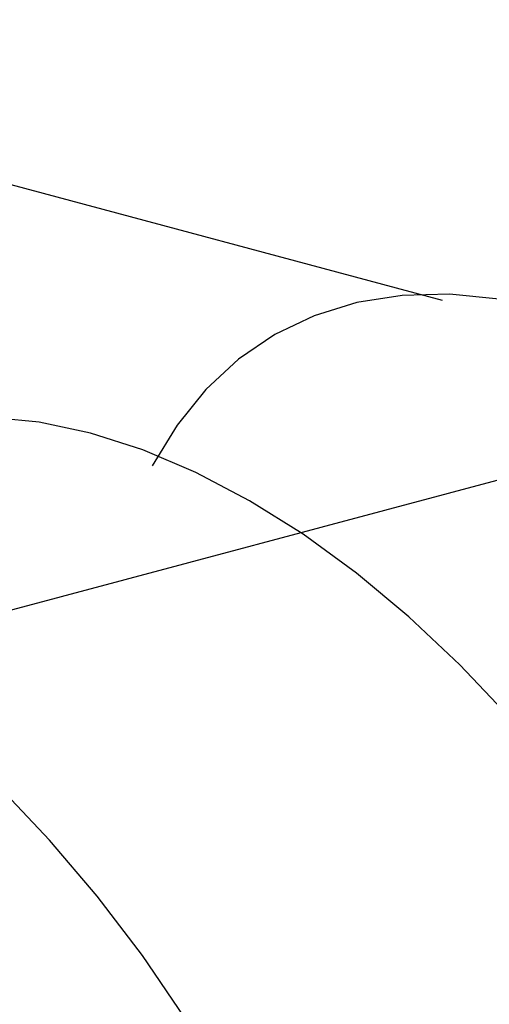
# Model space of a CAD drawing. Units: inches. Extents: x 8354 to 9185, y -21000 to -20416.
# Drawn here: x 8582 to 8582, y -20904 to -20903 of the extents above; entities that cross this region are included whole.
import ezdxf

# ---------------------------------------------------------------- set-up
doc = ezdxf.new("R2010")
doc.units = ezdxf.units.IN
doc.linetypes.add('DOT_CENTER', pattern=[14, 12, -1, 0, -1])
doc.layers.add('1', color=7, linetype='Continuous')

msp = doc.modelspace()

# ---------------------------------------------------------------- linework, layer by layer
at = {"color": 1, "linetype": 'Continuous'}
for p, q in [((8583.8893, -20902.6086), (8575.6481, -20904.8115)), ((8582.0235, -20902.8831), (8581.9753, -20902.8907)), ((8582.0235, -20902.8831), (8581.9753, -20902.8907)), ((8582.0235, -20902.8831), (8581.9753, -20902.8907)), ((8582.0235, -20902.8831), (8581.9753, -20902.8907)), ((8582.0235, -20902.8831), (8581.9753, -20902.8907)), ((8582.0235, -20902.8831), (8581.9753, -20902.8907)), ((8582.0235, -20902.8831), (8581.9753, -20902.8907)), ((8582.0235, -20902.8831), (8581.9753, -20902.8907)), ((8582.0741, -20902.8819), (8582.0235, -20902.8831)), ((8582.0741, -20902.8819), (8582.0235, -20902.8831)), ((8582.0741, -20902.8819), (8582.0235, -20902.8831)), ((8582.0741, -20902.8819), (8582.0235, -20902.8831)), ((8582.1269, -20902.8871), (8582.0741, -20902.8819)), ((8582.1269, -20902.8871), (8582.0741, -20902.8819)), ((8582.1269, -20902.8871), (8582.0741, -20902.8819)), ((8582.1269, -20902.8871), (8582.0741, -20902.8819)), ((8581.9753, -20902.8907), (8581.93, -20902.9047)), ((8581.9753, -20902.8907), (8581.93, -20902.9047)), ((8581.9753, -20902.8907), (8581.93, -20902.9047)), ((8581.9753, -20902.8907), (8581.93, -20902.9047)), ((8581.93, -20902.9047), (8581.8879, -20902.9249)), ((8581.93, -20902.9047), (8581.8879, -20902.9249)), ((8581.8879, -20902.9249), (8581.8493, -20902.9512)), ((8581.8879, -20902.9249), (8581.8493, -20902.9512)), ((8581.8879, -20902.9249), (8581.8493, -20902.9512)), ((8581.8879, -20902.9249), (8581.8493, -20902.9512)), ((8581.8493, -20902.9512), (8581.8146, -20902.9835)), ((8581.8493, -20902.9512), (8581.8146, -20902.9835)), ((8581.8146, -20902.9835), (8581.7839, -20903.0214)), ((8581.8146, -20902.9835), (8581.7839, -20903.0214)), ((8581.8146, -20902.9835), (8581.7839, -20903.0214)), ((8581.8146, -20902.9835), (8581.7839, -20903.0214)), ((8581.8146, -20902.9835), (8581.7839, -20903.0214)), ((8581.8146, -20902.9835), (8581.7839, -20903.0214)), ((8581.6373, -20903.0183), (8581.5846, -20903.013)), ((8581.6373, -20903.0183), (8581.5846, -20903.013)), ((8581.6373, -20903.0183), (8581.5846, -20903.013)), ((8581.6373, -20903.0183), (8581.5846, -20903.013)), ((8581.6918, -20903.0299), (8581.6373, -20903.0183)), ((8581.6918, -20903.0299), (8581.6373, -20903.0183)), ((8581.6918, -20903.0299), (8581.6373, -20903.0183)), ((8581.6918, -20903.0299), (8581.6373, -20903.0183)), ((8581.6918, -20903.0299), (8581.6373, -20903.0183)), ((8581.6918, -20903.0299), (8581.6373, -20903.0183)), ((8581.6918, -20903.0299), (8581.6373, -20903.0183)), ((8581.6918, -20903.0299), (8581.6373, -20903.0183)), ((8581.6918, -20903.0299), (8581.6373, -20903.0183)), ((8581.6918, -20903.0299), (8581.6373, -20903.0183)), ((8581.6918, -20903.0299), (8581.6373, -20903.0183)), ((8581.6918, -20903.0299), (8581.6373, -20903.0183)), ((8581.6918, -20903.0299), (8581.6373, -20903.0183)), ((8581.6918, -20903.0299), (8581.6373, -20903.0183)), ((8581.6918, -20903.0299), (8581.6373, -20903.0183)), ((8581.6918, -20903.0299), (8581.6373, -20903.0183)), ((8581.6918, -20903.0299), (8581.6373, -20903.0183)), ((8581.6918, -20903.0299), (8581.6373, -20903.0183)), ((8581.6918, -20903.0299), (8581.6373, -20903.0183)), ((8581.6918, -20903.0299), (8581.6373, -20903.0183)), ((8581.6918, -20903.0299), (8581.6373, -20903.0183)), ((8581.6918, -20903.0299), (8581.6373, -20903.0183)), ((8581.6918, -20903.0299), (8581.6373, -20903.0183)), ((8581.6918, -20903.0299), (8581.6373, -20903.0183)), ((8581.7475, -20903.0478), (8581.6918, -20903.0299)), ((8581.7475, -20903.0478), (8581.6918, -20903.0299)), ((8581.7475, -20903.0478), (8581.6918, -20903.0299)), ((8581.7475, -20903.0478), (8581.6918, -20903.0299)), ((8581.7475, -20903.0478), (8581.6918, -20903.0299)), ((8581.7475, -20903.0478), (8581.6918, -20903.0299)), ((8581.7475, -20903.0478), (8581.6918, -20903.0299)), ((8581.7475, -20903.0478), (8581.6918, -20903.0299)), ((8581.7475, -20903.0478), (8581.6918, -20903.0299)), ((8581.7475, -20903.0478), (8581.6918, -20903.0299)), ((8581.7475, -20903.0478), (8581.6918, -20903.0299)), ((8581.7475, -20903.0478), (8581.6918, -20903.0299)), ((8581.7839, -20903.0214), (8581.7575, -20903.0646)), ((8581.7839, -20903.0214), (8581.7575, -20903.0646)), ((8581.7839, -20903.0214), (8581.7575, -20903.0646)), ((8581.7839, -20903.0214), (8581.7575, -20903.0646)), ((8581.7839, -20903.0214), (8581.7575, -20903.0646)), ((8581.7839, -20903.0214), (8581.7575, -20903.0646)), ((8581.7839, -20903.0214), (8581.7575, -20903.0646)), ((8581.7839, -20903.0214), (8581.7575, -20903.0646)), ((8581.7839, -20903.0214), (8581.7575, -20903.0646)), ((8581.7839, -20903.0214), (8581.7575, -20903.0646)), ((8581.7839, -20903.0214), (8581.7575, -20903.0646)), ((8581.7839, -20903.0214), (8581.7575, -20903.0646)), ((8581.8041, -20903.0719), (8581.7475, -20903.0478)), ((8581.8041, -20903.0719), (8581.7475, -20903.0478)), ((8581.8041, -20903.0719), (8581.7475, -20903.0478)), ((8581.8041, -20903.0719), (8581.7475, -20903.0478)), ((8581.8041, -20903.0719), (8581.7475, -20903.0478)), ((8581.8041, -20903.0719), (8581.7475, -20903.0478)), ((8581.8612, -20903.1019), (8581.8041, -20903.0719)), ((8581.8612, -20903.1019), (8581.8041, -20903.0719)), ((8581.8612, -20903.1019), (8581.8041, -20903.0719)), ((8581.8612, -20903.1019), (8581.8041, -20903.0719)), ((8581.8612, -20903.1019), (8581.8041, -20903.0719)), ((8581.8612, -20903.1019), (8581.8041, -20903.0719)), ((8581.8612, -20903.1019), (8581.8041, -20903.0719)), ((8581.8612, -20903.1019), (8581.8041, -20903.0719)), ((8581.8612, -20903.1019), (8581.8041, -20903.0719)), ((8581.8612, -20903.1019), (8581.8041, -20903.0719)), ((8581.8612, -20903.1019), (8581.8041, -20903.0719)), ((8581.8612, -20903.1019), (8581.8041, -20903.0719)), ((8581.8612, -20903.1019), (8581.8041, -20903.0719)), ((8581.8612, -20903.1019), (8581.8041, -20903.0719)), ((8581.8612, -20903.1019), (8581.8041, -20903.0719)), ((8581.8612, -20903.1019), (8581.8041, -20903.0719)), ((8581.8612, -20903.1019), (8581.8041, -20903.0719)), ((8581.8612, -20903.1019), (8581.8041, -20903.0719)), ((8581.8612, -20903.1019), (8581.8041, -20903.0719)), ((8581.8612, -20903.1019), (8581.8041, -20903.0719)), ((8581.8612, -20903.1019), (8581.8041, -20903.0719)), ((8581.8612, -20903.1019), (8581.8041, -20903.0719)), ((8581.8612, -20903.1019), (8581.8041, -20903.0719)), ((8581.8612, -20903.1019), (8581.8041, -20903.0719)), ((8581.9182, -20903.1377), (8581.8612, -20903.1019)), ((8581.9182, -20903.1377), (8581.8612, -20903.1019)), ((8581.9182, -20903.1377), (8581.8612, -20903.1019)), ((8581.9182, -20903.1377), (8581.8612, -20903.1019)), ((8581.9182, -20903.1377), (8581.8612, -20903.1019)), ((8581.9182, -20903.1377), (8581.8612, -20903.1019)), ((8581.9182, -20903.1377), (8581.8612, -20903.1019)), ((8581.9182, -20903.1377), (8581.8612, -20903.1019)), ((8581.9182, -20903.1377), (8581.8612, -20903.1019)), ((8581.9182, -20903.1377), (8581.8612, -20903.1019)), ((8581.9182, -20903.1377), (8581.8612, -20903.1019)), ((8581.9182, -20903.1377), (8581.8612, -20903.1019)), ((8581.9182, -20903.1377), (8581.8612, -20903.1019)), ((8581.9182, -20903.1377), (8581.8612, -20903.1019)), ((8581.9182, -20903.1377), (8581.8612, -20903.1019)), ((8581.9182, -20903.1377), (8581.8612, -20903.1019)), ((8581.9182, -20903.1377), (8581.8612, -20903.1019)), ((8581.9182, -20903.1377), (8581.8612, -20903.1019)), ((8581.9182, -20903.1377), (8581.8612, -20903.1019)), ((8581.9182, -20903.1377), (8581.8612, -20903.1019)), ((8581.9182, -20903.1377), (8581.8612, -20903.1019)), ((8581.9182, -20903.1377), (8581.8612, -20903.1019)), ((8581.9182, -20903.1377), (8581.8612, -20903.1019)), ((8581.9182, -20903.1377), (8581.8612, -20903.1019)), ((8581.9182, -20903.1377), (8581.8612, -20903.1019)), ((8581.9182, -20903.1377), (8581.8612, -20903.1019)), ((8581.9182, -20903.1377), (8581.8612, -20903.1019)), ((8581.9182, -20903.1377), (8581.8612, -20903.1019)), ((8581.9182, -20903.1377), (8581.8612, -20903.1019)), ((8581.9182, -20903.1377), (8581.8612, -20903.1019)), ((8581.9749, -20903.179), (8581.9182, -20903.1377)), ((8581.9749, -20903.179), (8581.9182, -20903.1377)), ((8581.9749, -20903.179), (8581.9182, -20903.1377)), ((8581.9749, -20903.179), (8581.9182, -20903.1377)), ((8581.9749, -20903.179), (8581.9182, -20903.1377)), ((8581.9749, -20903.179), (8581.9182, -20903.1377)), ((8581.9749, -20903.179), (8581.9182, -20903.1377)), ((8581.9749, -20903.179), (8581.9182, -20903.1377)), ((8581.9749, -20903.179), (8581.9182, -20903.1377)), ((8581.9749, -20903.179), (8581.9182, -20903.1377)), ((8581.9749, -20903.179), (8581.9182, -20903.1377)), ((8581.9749, -20903.179), (8581.9182, -20903.1377)), ((8581.9749, -20903.179), (8581.9182, -20903.1377)), ((8581.9749, -20903.179), (8581.9182, -20903.1377)), ((8581.9749, -20903.179), (8581.9182, -20903.1377)), ((8581.9749, -20903.179), (8581.9182, -20903.1377)), ((8582.0306, -20903.2255), (8581.9749, -20903.179)), ((8582.0306, -20903.2255), (8581.9749, -20903.179)), ((8582.0306, -20903.2255), (8581.9749, -20903.179)), ((8582.0306, -20903.2255), (8581.9749, -20903.179)), ((8582.0306, -20903.2255), (8581.9749, -20903.179)), ((8582.0306, -20903.2255), (8581.9749, -20903.179)), ((8582.0306, -20903.2255), (8581.9749, -20903.179)), ((8582.0306, -20903.2255), (8581.9749, -20903.179)), ((8582.0306, -20903.2255), (8581.9749, -20903.179)), ((8582.0306, -20903.2255), (8581.9749, -20903.179)), ((8582.0306, -20903.2255), (8581.9749, -20903.179)), ((8582.0306, -20903.2255), (8581.9749, -20903.179)), ((8582.0306, -20903.2255), (8581.9749, -20903.179)), ((8582.0306, -20903.2255), (8581.9749, -20903.179)), ((8582.0306, -20903.2255), (8581.9749, -20903.179)), ((8582.0306, -20903.2255), (8581.9749, -20903.179)), ((8582.0306, -20903.2255), (8581.9749, -20903.179)), ((8582.0306, -20903.2255), (8581.9749, -20903.179)), ((8582.0306, -20903.2255), (8581.9749, -20903.179)), ((8582.0306, -20903.2255), (8581.9749, -20903.179)), ((8582.0306, -20903.2255), (8581.9749, -20903.179)), ((8582.0306, -20903.2255), (8581.9749, -20903.179)), ((8582.0306, -20903.2255), (8581.9749, -20903.179)), ((8582.0306, -20903.2255), (8581.9749, -20903.179)), ((8582.0306, -20903.2255), (8581.9749, -20903.179)), ((8582.0306, -20903.2255), (8581.9749, -20903.179)), ((8582.0306, -20903.2255), (8581.9749, -20903.179)), ((8582.0306, -20903.2255), (8581.9749, -20903.179)), ((8582.0306, -20903.2255), (8581.9749, -20903.179)), ((8582.0306, -20903.2255), (8581.9749, -20903.179)), ((8582.0306, -20903.2255), (8581.9749, -20903.179)), ((8582.0306, -20903.2255), (8581.9749, -20903.179)), ((8582.0306, -20903.2255), (8581.9749, -20903.179)), ((8582.0306, -20903.2255), (8581.9749, -20903.179)), ((8582.0306, -20903.2255), (8581.9749, -20903.179)), ((8582.0306, -20903.2255), (8581.9749, -20903.179)), ((8582.0306, -20903.2255), (8581.9749, -20903.179)), ((8582.0306, -20903.2255), (8581.9749, -20903.179)), ((8582.0306, -20903.2255), (8581.9749, -20903.179)), ((8582.0306, -20903.2255), (8581.9749, -20903.179)), ((8582.0306, -20903.2255), (8581.9749, -20903.179)), ((8582.0306, -20903.2255), (8581.9749, -20903.179)), ((8582.0306, -20903.2255), (8581.9749, -20903.179)), ((8582.0306, -20903.2255), (8581.9749, -20903.179)), ((8582.0306, -20903.2255), (8581.9749, -20903.179)), ((8582.0306, -20903.2255), (8581.9749, -20903.179)), ((8582.0306, -20903.2255), (8581.9749, -20903.179)), ((8582.0306, -20903.2255), (8581.9749, -20903.179)), ((8582.0851, -20903.2768), (8582.0306, -20903.2255)), ((8582.0851, -20903.2768), (8582.0306, -20903.2255)), ((8582.0851, -20903.2768), (8582.0306, -20903.2255)), ((8582.0851, -20903.2768), (8582.0306, -20903.2255)), ((8582.0851, -20903.2768), (8582.0306, -20903.2255)), ((8582.0851, -20903.2768), (8582.0306, -20903.2255)), ((8582.0851, -20903.2768), (8582.0306, -20903.2255)), ((8582.0851, -20903.2768), (8582.0306, -20903.2255)), ((8582.0851, -20903.2768), (8582.0306, -20903.2255)), ((8582.0851, -20903.2768), (8582.0306, -20903.2255)), ((8582.1378, -20903.3325), (8582.0851, -20903.2768)), ((8581.6483, -20903.4636), (8581.5955, -20903.4079)), ((8581.6989, -20903.5233), (8581.6483, -20903.4636)), ((8581.6989, -20903.5233), (8581.6483, -20903.4636)), ((8581.6989, -20903.5233), (8581.6483, -20903.4636)), ((8581.6989, -20903.5233), (8581.6483, -20903.4636)), ((8581.6989, -20903.5233), (8581.6483, -20903.4636)), ((8581.6989, -20903.5233), (8581.6483, -20903.4636)), ((8581.6989, -20903.5233), (8581.6483, -20903.4636)), ((8581.6989, -20903.5233), (8581.6483, -20903.4636)), ((8581.6989, -20903.5233), (8581.6483, -20903.4636)), ((8581.6989, -20903.5233), (8581.6483, -20903.4636)), ((8581.6989, -20903.5233), (8581.6483, -20903.4636)), ((8581.6989, -20903.5233), (8581.6483, -20903.4636)), ((8581.7471, -20903.5866), (8581.6989, -20903.5233)), ((8581.7471, -20903.5866), (8581.6989, -20903.5233)), ((8581.7471, -20903.5866), (8581.6989, -20903.5233)), ((8581.7471, -20903.5866), (8581.6989, -20903.5233)), ((8581.7471, -20903.5866), (8581.6989, -20903.5233)), ((8581.7471, -20903.5866), (8581.6989, -20903.5233)), ((8581.7471, -20903.5866), (8581.6989, -20903.5233)), ((8581.7471, -20903.5866), (8581.6989, -20903.5233)), ((8581.7924, -20903.6529), (8581.7471, -20903.5866)), ((8581.7924, -20903.6529), (8581.7471, -20903.5866)), ((8581.7924, -20903.6529), (8581.7471, -20903.5866)), ((8581.7924, -20903.6529), (8581.7471, -20903.5866)), ((8581.7924, -20903.6529), (8581.7471, -20903.5866)), ((8581.7924, -20903.6529), (8581.7471, -20903.5866)), ((8581.7924, -20903.6529), (8581.7471, -20903.5866)), ((8581.7924, -20903.6529), (8581.7471, -20903.5866))]:
    msp.add_line(p, q, dxfattribs=at)
at = {"layer": '1', "color": 3, "linetype": 'DOT_CENTER'}
msp.add_line((8595.6862, -20906.5378), (8525.8787, -20887.833), dxfattribs=at)

doc.saveas('drawing.dxf')
